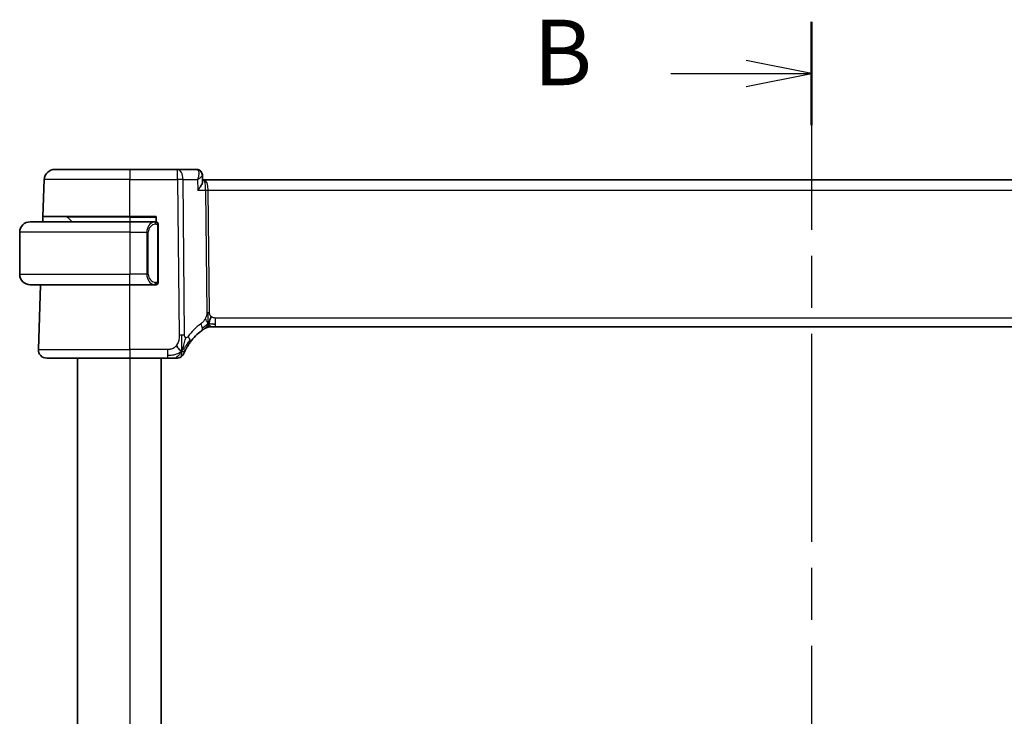
# Model space of a CAD drawing. Units: millimetres. Extents: x 29 to 4174, y 16 to 718.
# Drawn here: x 1189 to 1283, y 460 to 526 of the extents above; entities that cross this region are included whole.
import ezdxf

# ---------------------------------------------------------------- set-up
doc = ezdxf.new("R2010")
doc.units = ezdxf.units.MM
doc.header["$LTSCALE"] = 2
doc.linetypes.add('CHAIN', pattern=[0.3543, 0.2362, -0.0295, 0.0591, -0.0295])
for name, color, linetype, lineweight in [('Section Line (ISO)', 7, 'CHAIN', 25), ('Visible (ISO)', 7, 'Continuous', 35), ('Visible Narrow (ISO)', 7, 'Continuous', 25)]:
    doc.layers.add(name, color=color, linetype=linetype, lineweight=lineweight)
doc.styles.add('Note Text (TK)', font='txt')

# ---------------------------------------------------------------- blocks, each defined once
blk = doc.blocks.new('2dTransSection1')
at = {"layer": 'Section Line (ISO)', "linetype": 'CHAIN', "ltscale": 16.797258}
blk.add_line((191.783, 212.11), (191.783, 154.598), dxfattribs=at)
at = {"layer": 'Section Line (ISO)', "linetype": 'Continuous', "lineweight": 50}
blk.add_line((191.783, 212.11), (191.783, 208.159), dxfattribs=at)
at = {"layer": 'Section Line (ISO)', "linetype": 'Continuous'}
for p, q in [((191.783, 210.135), (189.283, 210.635)), ((186.407, 210.135), (189.283, 210.135)), ((189.283, 210.135), (191.783, 210.135)), ((189.283, 209.635), (191.783, 210.135))]:
    blk.add_line(p, q, dxfattribs=at)
at = {"layer": 'Section Line (ISO)', "insert": (181.172, 208.907), "char_height": 2.5, "attachment_point": 7, "style": 'Note Text (TK)'}
blk.add_mtext('B', dxfattribs=at)

msp = doc.modelspace()

# ---------------------------------------------------------------- linework, layer by layer
at = {"layer": 'Visible (ISO)'}
for p, q in [((1192.0525, 512.1886), (1199.2082, 512.1886)), ((1203.7666, 512.1886), (1199.2082, 512.1886)), ((1205.5612, 512.1886), (1203.7666, 512.1886)), ((1206.1232, 511.6444), (1206.1236, 511.6348)), ((1206.1243, 511.6473), (1206.1503, 511.0623)), ((1190.9297, 507.6886), (1191.0531, 511.2235)), ((1206.2763, 511.1886), (1206.1447, 511.1886)), ((1322.1401, 511.1886), (1206.2763, 511.1886)), ((1189.7082, 507.1886), (1199.2082, 507.1886)), ((1190.9122, 507.1886), (1190.9297, 507.6886)), ((1199.2082, 507.6886), (1190.9297, 507.6886)), ((1193.2668, 507.6301), (1193.7082, 507.1886)), ((1199.2082, 507.6886), (1201.7082, 507.6886)), ((1201.6118, 507.1886), (1199.2082, 507.1886)), ((1201.7082, 507.6886), (1201.7082, 507.1886)), ((1188.7082, 506.1886), (1188.7082, 502.1886)), ((1201.9082, 501.5629), (1201.9082, 506.8144)), ((1199.2082, 501.1886), (1189.7082, 501.1886)), ((1190.4871, 495.0166), (1190.7027, 501.1886)), ((1199.2082, 501.1886), (1201.6142, 501.1886)), ((1207.0317, 497.1886), (1206.8852, 497.1886)), ((1207.3852, 497.1886), (1207.0317, 497.1886)), ((1207.3852, 497.1886), (1321.0313, 497.1886)), ((1199.2082, 494.1886), (1191.2867, 494.1886)), ((1194.2082, 494.1886), (1194.2082, 423.1886)), ((1199.2082, 494.1886), (1202.806, 494.1886)), ((1202.2082, 494.1886), (1202.2082, 423.1886))]:
    msp.add_line(p, q, dxfattribs=at)
for centre, radius, start, end in [((1192.0525, 511.1886), 1, 90, 178), ((1189.7082, 506.1886), 1, 90, 180), ((1193.1254, 507.4886), 0.2, 45, 90), ((1201.7082, 506.9886), 0.2, 45, 90), ((1201.7082, 506.9886), 0.2, 0, 45), ((1189.7082, 502.1886), 1, 180, 270), ((1201.7082, 501.3886), 0.2, 270, 315), ((1201.7082, 501.3886), 0.2, 315, 0), ((1208.9997, 492.7597), 5, 126.253953, 143.549197), ((1206.8852, 496.3886), 0.8, 105.11401, 120.22802), ((1206.8852, 496.3886), 0.8, 90, 105.11401), ((1191.2867, 494.9886), 0.8, 178, 270), ((1203.6451, 494.9886), 0.8, 303.699959, 337.399918), ((1203.6451, 494.9886), 0.8, 270, 303.699959)]:
    msp.add_arc(centre, radius, start, end, dxfattribs=at)
msp.add_ellipse((1205.5797, 511.6866), major_axis=(0.109, 0.488), ratio=0.9099329, start_param=0.0042188, end_param=0.0044266, dxfattribs=at)
for points in [[(1205.5612, 512.1886), (1205.6031, 512.1886), (1205.6454, 512.1839), (1205.6867, 512.1747)], [(1206.1231, 511.647), (1206.1231, 511.6472), (1206.1231, 511.6474), (1206.1231, 511.6476)], [(1206.6915, 497.4654), (1206.7146, 497.513), (1206.7591, 497.6113), (1206.8353, 497.8348), (1206.9148, 498.047), (1206.9622, 498.1559)], [(1207.0863, 497.4457), (1207.1691, 497.4375), (1207.2696, 497.4329), (1207.3852, 497.4329)], [(1204.1435, 494.8669), (1204.1035, 494.8828), (1204.021, 494.927), (1203.8787, 495.0439), (1203.7325, 495.2555), (1203.6418, 495.3873)], [(1204.1435, 494.8669), (1204.1756, 494.9312), (1204.2052, 494.997), (1204.235, 495.0729)]]:
    msp.add_open_spline(points, degree=3, dxfattribs=at)
for points, knots in [([(1205.683, 512.1747), (1205.7404, 512.1613), (1205.7971, 512.1378), (1205.9007, 512.074), (1205.9487, 512.0327), (1206.0305, 511.9362), (1206.0646, 511.879), (1206.1088, 511.7635), (1206.1206, 511.704), (1206.1231, 511.6476)], [0, 0, 0, 0, 0.01863505, 0.01863505, 0.037565444, 0.037565444, 0.057396757, 0.057396757, 0.076028239, 0.076028239, 0.076028239, 0.076028239]), ([(1205.6868, 512.1747), (1205.7479, 512.1611), (1205.8082, 512.1368), (1205.9154, 512.0706), (1205.9637, 512.028), (1206.0395, 511.932), (1206.0689, 511.8781), (1206.1051, 511.7773), (1206.1154, 511.7304), (1206.1202, 511.6844)], [0, 0, 0, 0, 0.019491278, 0.019491278, 0.038795685, 0.038795685, 0.057272754, 0.057272754, 0.072133542, 0.072133542, 0.072133542, 0.072133542]), ([(1205.7024, 510.2235), (1205.7033, 510.2246), (1205.7041, 510.2257), (1205.7892, 510.3336), (1205.866, 510.4396), (1205.9973, 510.6415), (1206.053, 510.7394), (1206.1361, 510.9289), (1206.1528, 511.0059), (1206.1503, 511.0623)], [-0.00044171, -0.00044171, -0.00044171, -0.00044171, 0, 0, 0.04405267, 0.04405267, 0.08806592, 0.08806592, 0.1380679, 0.1380679, 0.1380679, 0.1380679]), ([(1201.6409, 507.1886), (1201.6354, 507.1886), (1201.6305, 507.1886), (1201.6262, 507.1886), (1201.6211, 507.1886), (1201.6168, 507.1887), (1201.6142, 507.1887)], [0.74172688, 0.74172688, 0.74172688, 0.74172688, 0.86054632, 0.86054632, 0.86054632, 1, 1, 1, 1]), ([(1201.7082, 507.1886), (1201.7078, 507.1886), (1201.7072, 507.1886), (1201.704, 507.1886), (1201.7019, 507.1886), (1201.6993, 507.1886), (1201.696, 507.1886), (1201.6931, 507.1886), (1201.6898, 507.1886), (1201.6858, 507.1886), (1201.682, 507.1886), (1201.6776, 507.1886), (1201.6728, 507.1886), (1201.6679, 507.1886), (1201.6626, 507.1886), (1201.6574, 507.1886), (1201.6517, 507.1886), (1201.6461, 507.1886), (1201.6409, 507.1886)], [0, 0, 0, 0, 0.19035453, 0.19035453, 0.19035453, 0.31386322, 0.31386322, 0.31386322, 0.42140608, 0.42140608, 0.42140608, 0.52396797, 0.52396797, 0.52396797, 0.62813475, 0.62813475, 0.62813475, 0.74172688, 0.74172688, 0.74172688, 0.74172688]), ([(1201.9082, 506.9423), (1201.9082, 506.9482), (1201.9082, 506.9537), (1201.9082, 506.9586), (1201.9082, 506.9635), (1201.9082, 506.9679), (1201.9082, 506.9716), (1201.9082, 506.9753), (1201.9082, 506.9783), (1201.9082, 506.9807), (1201.9082, 506.9831), (1201.9082, 506.9848), (1201.9082, 506.9861), (1201.9082, 506.9863), (1201.9082, 506.9866), (1201.9082, 506.9868), (1201.9082, 506.9875), (1201.9082, 506.988), (1201.9082, 506.9883), (1201.9082, 506.9886), (1201.9082, 506.9886), (1201.9082, 506.9886)], [0.5, 0.5, 0.5, 0.5, 0.58502424, 0.58502424, 0.58502424, 0.66947181, 0.66947181, 0.66947181, 0.75324782, 0.75324782, 0.75324782, 0.83626522, 0.83626522, 0.83626522, 0.85443497, 0.85443497, 0.85443497, 0.91835525, 0.91835525, 0.91835525, 1, 1, 1, 1]), ([(1201.9082, 506.8144), (1201.9082, 506.8202), (1201.9082, 506.826), (1201.9082, 506.8321), (1201.9082, 506.8381), (1201.9082, 506.8442), (1201.9082, 506.8506), (1201.9082, 506.8569), (1201.9082, 506.8635), (1201.9082, 506.87), (1201.9082, 506.8766), (1201.9082, 506.8832), (1201.9082, 506.8896), (1201.9082, 506.8961), (1201.9082, 506.9025), (1201.9082, 506.9086), (1201.9082, 506.9148), (1201.9082, 506.9207), (1201.9082, 506.9263), (1201.9082, 506.932), (1201.9082, 506.9374), (1201.9082, 506.9423)], [0, 0, 0, 0, 0.07187067, 0.07187067, 0.07187067, 0.14250295, 0.14250295, 0.14250295, 0.21256871, 0.21256871, 0.21256871, 0.28268769, 0.28268769, 0.28268769, 0.35348445, 0.35348445, 0.35348445, 0.42564648, 0.42564648, 0.42564648, 0.5, 0.5, 0.5, 0.5]), ([(1201.9082, 501.4346), (1201.9082, 501.4464), (1201.9082, 501.4604), (1201.9082, 501.4751), (1201.9082, 501.4895), (1201.9082, 501.5047), (1201.9082, 501.5198), (1201.9082, 501.5216), (1201.9082, 501.5233), (1201.9082, 501.5251), (1201.9082, 501.5382), (1201.9082, 501.5509), (1201.9082, 501.5629)], [0.5, 0.5, 0.5, 0.5, 0.6699894, 0.6699894, 0.6699894, 0.83656608, 0.83656608, 0.83656608, 0.85622576, 0.85622576, 0.85622576, 1, 1, 1, 1]), ([(1201.9082, 501.3886), (1201.9082, 501.3886), (1201.9082, 501.3887), (1201.9082, 501.3893), (1201.9082, 501.3899), (1201.9082, 501.3911), (1201.9082, 501.3931), (1201.9082, 501.3951), (1201.9082, 501.398), (1201.9082, 501.4017), (1201.9082, 501.4055), (1201.9082, 501.4101), (1201.9082, 501.4156), (1201.9082, 501.4212), (1201.9082, 501.4276), (1201.9082, 501.4346)], [0, 0, 0, 0, 0.10026775, 0.10026775, 0.10026775, 0.19847065, 0.19847065, 0.19847065, 0.29651622, 0.29651622, 0.29651622, 0.39628078, 0.39628078, 0.39628078, 0.5, 0.5, 0.5, 0.5]), ([(1201.6142, 501.1887), (1201.6157, 501.1887), (1201.6177, 501.1886), (1201.62, 501.1886), (1201.6255, 501.1886), (1201.6326, 501.1886), (1201.6409, 501.1886)], [0.00000016, 0.00000016, 0.00000016, 0.00000016, 0.07789573, 0.07789573, 0.07789573, 0.25827312, 0.25827312, 0.25827312, 0.25827312]), ([(1201.6409, 501.1886), (1201.6471, 501.1886), (1201.6538, 501.1886), (1201.6606, 501.1886), (1201.6668, 501.1886), (1201.673, 501.1886), (1201.6784, 501.1886), (1201.6838, 501.1886), (1201.6884, 501.1886), (1201.6922, 501.1886), (1201.6965, 501.1886), (1201.6999, 501.1886), (1201.7026, 501.1886), (1201.7067, 501.1886), (1201.7076, 501.1886), (1201.7082, 501.1886)], [0.25827312, 0.25827312, 0.25827312, 0.25827312, 0.39314391, 0.39314391, 0.39314391, 0.51690147, 0.51690147, 0.51690147, 0.64201572, 0.64201572, 0.64201572, 0.78266988, 0.78266988, 0.78266988, 1, 1, 1, 1]), ([(1206.0429, 496.7917), (1206.0603, 496.8045), (1206.0788, 496.818), (1206.1003, 496.8333), (1206.1219, 496.8486), (1206.1464, 496.8657), (1206.17, 496.882), (1206.1936, 496.8982), (1206.2164, 496.9135), (1206.2392, 496.9286), (1206.2626, 496.9441), (1206.286, 496.9593), (1206.3087, 496.9738), (1206.3302, 496.9875), (1206.3504, 497.0002), (1206.3683, 497.0113)], [0, 0, 0, 0, 0.10004935, 0.10004935, 0.10004935, 0.20016839, 0.20016839, 0.20016839, 0.3001468, 0.3001468, 0.3001468, 0.40288586, 0.40288586, 0.40288586, 0.5, 0.5, 0.5, 0.5]), ([(1206.3683, 497.0113), (1206.3868, 497.0227), (1206.4022, 497.0321), (1206.4159, 497.0404), (1206.4298, 497.0488), (1206.442, 497.056), (1206.4514, 497.0616), (1206.4608, 497.0672), (1206.4675, 497.0711), (1206.4721, 497.0738), (1206.4768, 497.0765), (1206.4794, 497.0781), (1206.4808, 497.0789), (1206.4823, 497.0797), (1206.4824, 497.0798), (1206.4825, 497.0799)], [0.5, 0.5, 0.5, 0.5, 0.59969341, 0.59969341, 0.59969341, 0.7001848, 0.7001848, 0.7001848, 0.8005944, 0.8005944, 0.8005944, 0.90017066, 0.90017066, 0.90017066, 1, 1, 1, 1]), ([(1206.8852, 497.1886), (1206.8114, 497.1886), (1206.7367, 497.1779), (1206.6055, 497.1405), (1206.5469, 497.1162), (1206.4926, 497.0857)], [0, 0, 0, 0, 0.022181669, 0.022181669, 0.040924323, 0.040924323, 0.040924323, 0.040924323]), ([(1204.5288, 494.9983), (1204.5518, 495.0443), (1204.5776, 495.094), (1204.6055, 495.1453), (1204.6332, 495.1963), (1204.6629, 495.2488), (1204.6936, 495.3008), (1204.7242, 495.3527), (1204.7558, 495.4041), (1204.7876, 495.4538), (1204.8192, 495.5033), (1204.8511, 495.5511), (1204.8825, 495.5968), (1204.9144, 495.6431), (1204.946, 495.6873), (1204.9779, 495.7304)], [0.5, 0.5, 0.5, 0.5, 0.60070975, 0.60070975, 0.60070975, 0.700585, 0.700585, 0.700585, 0.80015103, 0.80015103, 0.80015103, 0.89932821, 0.89932821, 0.89932821, 1, 1, 1, 1]), ([(1204.3837, 494.6812), (1204.3837, 494.6813), (1204.3837, 494.6813), (1204.3855, 494.6856), (1204.3873, 494.6899), (1204.3908, 494.6984), (1204.3969, 494.7128), (1204.403, 494.7272), (1204.4117, 494.7475), (1204.4234, 494.774), (1204.435, 494.8005), (1204.4497, 494.8332), (1204.4674, 494.8711), (1204.4742, 494.8857), (1204.4814, 494.901), (1204.4891, 494.917), (1204.5014, 494.9428), (1204.5146, 494.9699), (1204.5288, 494.9983)], [0, 0, 0, 0, 0.09991202, 0.09991202, 0.09991202, 0.19981841, 0.19981841, 0.19981841, 0.299726, 0.299726, 0.299726, 0.39964162, 0.39964162, 0.39964162, 0.43816998, 0.43816998, 0.43816998, 0.5, 0.5, 0.5, 0.5]), ([(1202.806, 494.1886), (1202.8467, 494.1886), (1202.8881, 494.1886), (1202.931, 494.1886), (1202.9739, 494.1886), (1203.0182, 494.1886), (1203.0621, 494.1886), (1203.1059, 494.1886), (1203.1493, 494.1886), (1203.1921, 494.1886), (1203.2349, 494.1886), (1203.2772, 494.1886), (1203.3168, 494.1886), (1203.3564, 494.1886), (1203.3934, 494.1886), (1203.4272, 494.1886)], [0, 0, 0, 0, 0.10000021, 0.10000021, 0.10000021, 0.20000067, 0.20000067, 0.20000067, 0.300001, 0.300001, 0.300001, 0.40000083, 0.40000083, 0.40000083, 0.5, 0.5, 0.5, 0.5]), ([(1203.4272, 494.1886), (1203.461, 494.1886), (1203.4916, 494.1886), (1203.5181, 494.1886), (1203.5445, 494.1886), (1203.5668, 494.1886), (1203.5845, 494.1886), (1203.6023, 494.1886), (1203.6155, 494.1886), (1203.6248, 494.1886), (1203.6341, 494.1886), (1203.6395, 494.1886), (1203.6423, 494.1886), (1203.6441, 494.1886), (1203.6448, 494.1886), (1203.645, 494.1886), (1203.6451, 494.1886), (1203.6451, 494.1886), (1203.6451, 494.1886)], [0.5, 0.5, 0.5, 0.5, 0.5999767, 0.5999767, 0.5999767, 0.69988625, 0.69988625, 0.69988625, 0.79982005, 0.79982005, 0.79982005, 0.89986972, 0.89986972, 0.89986972, 0.96793465, 0.96793465, 0.96793465, 1, 1, 1, 1])]:
    msp.add_open_spline(points, degree=3, knots=knots, dxfattribs=at)
at = {"layer": 'Visible Narrow (ISO)'}
for p, q in [((1199.2082, 512.1886), (1199.2082, 511.2235)), ((1203.7666, 511.2235), (1203.7666, 512.1886)), ((1199.2082, 511.2235), (1191.0531, 511.2235)), ((1199.2082, 511.2235), (1203.7666, 511.2235)), ((1199.2082, 507.6886), (1199.2082, 511.2235)), ((1203.7666, 511.2235), (1203.9104, 496.3658)), ((1204.4245, 496.3658), (1204.2808, 511.2235)), ((1204.2808, 511.2235), (1205.658, 511.2235)), ((1205.658, 511.2235), (1205.7024, 510.2235)), ((1206.0453, 511.5147), (1206.0453, 511.5145)), ((1206.6316, 510.7061), (1206.6318, 510.7061)), ((1205.7024, 510.2235), (1206.4344, 510.2235)), ((1206.4344, 510.2235), (1206.5473, 498.554)), ((1206.8044, 498.554), (1206.6915, 510.2235)), ((1206.6915, 510.2235), (1321.7249, 510.2235)), ((1199.2082, 507.6301), (1193.2668, 507.6301)), ((1199.2082, 507.6301), (1199.2082, 507.6886)), ((1199.2082, 507.6301), (1201.7082, 507.6301)), ((1199.2082, 507.6301), (1199.2082, 507.1886)), ((1199.2082, 507.1886), (1199.2082, 506.1886)), ((1199.2082, 506.1886), (1188.7082, 506.1886)), ((1199.2082, 506.1886), (1200.8254, 506.1886)), ((1199.2082, 506.1886), (1199.2082, 502.1886)), ((1200.8254, 506.1886), (1200.9668, 506.1886)), ((1200.8254, 506.1886), (1200.8254, 502.1886)), ((1200.9668, 502.1886), (1200.9668, 506.1886)), ((1201.0336, 506.8615), (1201.0336, 506.8612)), ((1201.8497, 506.8144), (1201.893, 506.8144)), ((1201.8497, 506.8144), (1201.8497, 501.5629)), ((1201.893, 506.8144), (1201.9082, 506.8144)), ((1188.7082, 502.1886), (1199.2082, 502.1886)), ((1200.8254, 502.1886), (1199.2082, 502.1886)), ((1199.2082, 501.1886), (1199.2082, 502.1886)), ((1200.8254, 502.1886), (1200.9668, 502.1886)), ((1201.893, 501.5629), (1201.8497, 501.5629)), ((1201.9082, 501.5629), (1201.893, 501.5629)), ((1199.2082, 495.0166), (1199.2082, 501.1886)), ((1207.3852, 497.4329), (1207.3852, 498.0166)), ((1321.0313, 498.0166), (1207.3852, 498.0166)), ((1207.3852, 497.1886), (1207.3852, 497.4329)), ((1190.4871, 495.0166), (1199.2082, 495.0166)), ((1199.2082, 495.0166), (1199.2082, 494.1886)), ((1202.806, 495.0166), (1199.2082, 495.0166)), ((1202.806, 495.0166), (1202.806, 494.4329)), ((1199.2082, 494.1886), (1199.2082, 423.1886)), ((1202.806, 494.4329), (1202.806, 494.1886))]:
    msp.add_line(p, q, dxfattribs=at)
for centre, radius, start, end in [((1201.7668, 506.1886), 0.8, 97.635382, 180), ((1201.7668, 502.1886), 0.8, 180, 262.364618), ((1209.411, 492.7876), 5.8, 126.253953, 143.549197)]:
    msp.add_arc(centre, radius, start, end, dxfattribs=at)
for centre, major_axis, ratio, start_param, end_param in [((1203.7666, 511.1886), (0, 1), 0.5144958, 4.7472956, 6.2831853), ((1205.5813, 511.4289), (-0.0279, 0.7596), 0.5272664, 6.1592153, 6.2638511), ((1205.5797, 511.6866), (0.109, 0.488), 0.9099328, 0.0124059, 0.1894085), ((1205.5612, 511.6886), (0, 0.5), 0.9153582, 6.1381571, 6.1399518), ((1205.5797, 511.6866), (0.109, 0.488), 0.9099328, 6.0477591, 6.2874056), ((1203.7666, 511.1886), (-1, -0.0097), 0.0348979, 4.1719694, 4.7120514), ((1206.2763, 510.1886), (0, 1), 0.4154759, 4.7472956, 6.2831853), ((1206.2763, 510.1886), (0, -1), 0.1582281, 1.6057029, 3.1415927), ((1206.6915, 510.241), (0.5, 0.0048), 0.0348979, 4.1719694, 4.7120514), ((1201.6254, 506.1886), (0, -1), 0.8, 3.2748552, 4.712389), ((1201.5191, 506.9815), (-0.0266, 0.1982), 0.7039511, 5.3566507, 6.0950034), ((1201.5191, 506.9815), (-0.0266, 0.1982), 0.7039511, 4.618298, 5.3566507), ((1201.6254, 502.1886), (0, -1), 0.8, 4.712389, 6.1499228), ((1201.5191, 501.3957), (-0.0266, -0.1982), 0.7039511, 0.1881819, 0.9265346), ((1201.5191, 501.3957), (0.0266, 0.1982), 0.7039511, 4.0681273, 4.8064799), ((1206.8044, 498.5714), (0.5, 0.0048), 0.0348979, 4.1719694, 4.4420104), ((1206.8044, 498.5714), (0.5, 0.0048), 0.0348979, 4.4420104, 4.7120514), ((1205.5698, 497.4369), (-0.4731, 0.6451), 0.4528574, 3.7872141, 4.4328355), ((1205.5698, 497.4369), (0.4731, -0.6451), 0.4528574, 0, 0.6456214), ((1203.9104, 496.3309), (1, 0.0097), 0.0348979, 1.3004178, 1.5704588), ((1203.9104, 496.3309), (1, 0.0097), 0.0348979, 1.0303767, 1.3004178), ((1204.3344, 496.2057), (0.6435, -0.4753), 0.3627278, 0.5835302, 1.1670605), ((1204.3344, 496.2057), (0.6435, -0.4753), 0.3627278, 0, 0.5835302)]:
    msp.add_ellipse(centre, major_axis=major_axis, ratio=ratio, start_param=start_param, end_param=end_param, dxfattribs=at)
for points, knots in [([(1205.6032, 512.1845), (1205.7096, 512.1634), (1205.7687, 512.062), (1205.787, 511.9311), (1205.7962, 511.8656), (1205.7955, 511.7937), (1205.7876, 511.7175), (1205.7716, 511.5635), (1205.7254, 511.3928), (1205.658, 511.2235)], [0, 0, 0, 0, 0.034975013, 0.034975013, 0.034975013, 0.05246252, 0.05246252, 0.05246252, 0.087852412, 0.087852412, 0.087852412, 0.087852412]), ([(1205.658, 511.2235), (1205.6597, 511.2246), (1205.6614, 511.2256), (1205.8022, 511.3129), (1205.9802, 511.4413), (1206.1048, 511.5771), (1206.1238, 511.6286), (1206.1231, 511.647)], [-0.087852412, -0.087852412, -0.087852412, -0.087852412, -0.087437533, -0.087437533, -0.05246252, -0.034975013, -0.02202305, -0.02202305, -0.02202305, -0.02202305]), ([(1201.6142, 507.1887), (1201.6134, 507.1886), (1201.612, 507.1886), (1201.6102, 507.1886), (1201.6063, 507.1886), (1201.6001, 507.1885), (1201.5927, 507.1881), (1201.5873, 507.1879), (1201.5813, 507.1875), (1201.575, 507.187), (1201.569, 507.1865), (1201.5628, 507.1858), (1201.5567, 507.1852), (1201.5501, 507.1844), (1201.5437, 507.1836), (1201.5381, 507.1828), (1201.5288, 507.1814), (1201.5217, 507.1802), (1201.5191, 507.1798)], [0.00000014, 0.00000014, 0.00000014, 0.00000014, 0.09424462, 0.09424462, 0.09424462, 0.29608497, 0.29608497, 0.29608497, 0.44613462, 0.44613462, 0.44613462, 0.58843853, 0.58843853, 0.58843853, 0.74422937, 0.74422937, 0.74422937, 1, 1, 1, 1]), ([(1201.6605, 506.9815), (1201.6661, 506.9823), (1201.6718, 506.983), (1201.6778, 506.9836), (1201.6837, 506.9841), (1201.69, 506.9844), (1201.6965, 506.9843), (1201.7031, 506.9843), (1201.7099, 506.9839), (1201.7169, 506.9831), (1201.7239, 506.9822), (1201.731, 506.981), (1201.7381, 506.9794), (1201.7451, 506.9778), (1201.7521, 506.9757), (1201.7588, 506.9732), (1201.7656, 506.9707), (1201.7721, 506.9678), (1201.7783, 506.9644), (1201.7845, 506.961), (1201.7904, 506.9571), (1201.7961, 506.9527)], [0, 0, 0, 0, 0.071275, 0.071275, 0.071275, 0.14246065, 0.14246065, 0.14246065, 0.21364074, 0.21364074, 0.21364074, 0.28489899, 0.28489899, 0.28489899, 0.35632005, 0.35632005, 0.35632005, 0.42799051, 0.42799051, 0.42799051, 0.5, 0.5, 0.5, 0.5]), ([(1201.7961, 506.9527), (1201.8017, 506.9484), (1201.8071, 506.9435), (1201.8121, 506.9382), (1201.8171, 506.933), (1201.8217, 506.9273), (1201.8258, 506.9213), (1201.8299, 506.9153), (1201.8334, 506.9089), (1201.8364, 506.9024), (1201.8394, 506.8958), (1201.8418, 506.8889), (1201.8436, 506.8821), (1201.8453, 506.8758), (1201.8465, 506.8696), (1201.8474, 506.863), (1201.8485, 506.8551), (1201.8491, 506.8465), (1201.8494, 506.8379), (1201.8497, 506.8301), (1201.8497, 506.8224), (1201.8497, 506.8144)], [0.5, 0.5, 0.5, 0.5, 0.57172447, 0.57172447, 0.57172447, 0.6426242, 0.6426242, 0.6426242, 0.71336021, 0.71336021, 0.71336021, 0.78457822, 0.78457822, 0.78457822, 0.85049403, 0.85049403, 0.85049403, 0.92879556, 0.92879556, 0.92879556, 1, 1, 1, 1]), ([(1201.7966, 501.4246), (1201.7886, 501.4185), (1201.7799, 501.4133), (1201.7706, 501.4089), (1201.7615, 501.4046), (1201.7518, 501.4011), (1201.7417, 501.3985), (1201.7321, 501.396), (1201.7225, 501.3944), (1201.7132, 501.3936), (1201.7037, 501.3928), (1201.6944, 501.3927), (1201.6856, 501.3932), (1201.6768, 501.3937), (1201.6684, 501.3947), (1201.6605, 501.3957)], [0.5, 0.5, 0.5, 0.5, 0.60524772, 0.60524772, 0.60524772, 0.707891, 0.707891, 0.707891, 0.80414857, 0.80414857, 0.80414857, 0.90207429, 0.90207429, 0.90207429, 1, 1, 1, 1]), ([(1201.8497, 501.5629), (1201.8497, 501.5448), (1201.8495, 501.5262), (1201.8467, 501.5088), (1201.8438, 501.4917), (1201.8382, 501.4759), (1201.8299, 501.4619), (1201.821, 501.4469), (1201.8091, 501.4341), (1201.7966, 501.4246)], [0, 0, 0, 0, 0.16464555, 0.16464555, 0.16464555, 0.3268563, 0.3268563, 0.3268563, 0.5, 0.5, 0.5, 0.5]), ([(1201.5191, 501.1975), (1201.5224, 501.197), (1201.5328, 501.1952), (1201.5456, 501.1935), (1201.5537, 501.1924), (1201.5627, 501.1914), (1201.5714, 501.1906), (1201.5805, 501.1898), (1201.5891, 501.1893), (1201.5963, 501.189), (1201.6053, 501.1887), (1201.6119, 501.1887), (1201.6142, 501.1887)], [0, 0, 0, 0, 0.3215828, 0.3215828, 0.3215828, 0.5255123, 0.5255123, 0.5255123, 0.7373622, 0.7373622, 0.7373622, 1, 1, 1, 1]), ([(1206.5473, 498.554), (1206.5476, 498.5273), (1206.5475, 498.4981), (1206.5456, 498.4631), (1206.5437, 498.428), (1206.5399, 498.3871), (1206.5335, 498.3461), (1206.5271, 498.3051), (1206.5181, 498.264), (1206.5048, 498.2185), (1206.4933, 498.179), (1206.4787, 498.1361), (1206.4623, 498.0939), (1206.4598, 498.0875), (1206.4572, 498.0811), (1206.4547, 498.0747), (1206.4354, 498.027), (1206.4138, 497.9802), (1206.3895, 497.9355)], [0, 0, 0, 0, 0.10043595, 0.10043595, 0.10043595, 0.20091172, 0.20091172, 0.20091172, 0.30131259, 0.30131259, 0.30131259, 0.38827689, 0.38827689, 0.38827689, 0.4014898, 0.4014898, 0.4014898, 0.5, 0.5, 0.5, 0.5]), ([(1206.9622, 498.1559), (1206.9411, 498.1748), (1206.9215, 498.1954), (1206.9041, 498.2178), (1206.9019, 498.2205), (1206.8998, 498.2233), (1206.8977, 498.2261), (1206.879, 498.2513), (1206.863, 498.2783), (1206.8501, 498.3058), (1206.8372, 498.3333), (1206.8274, 498.3613), (1206.8204, 498.3894), (1206.8135, 498.4176), (1206.8095, 498.4458), (1206.8073, 498.4734), (1206.8051, 498.5009), (1206.8047, 498.5278), (1206.8044, 498.554)], [0.5, 0.5, 0.5, 0.5, 0.59026173, 0.59026173, 0.59026173, 0.60139356, 0.60139356, 0.60139356, 0.7012203, 0.7012203, 0.7012203, 0.80085276, 0.80085276, 0.80085276, 0.90040746, 0.90040746, 0.90040746, 1, 1, 1, 1]), ([(1206.3895, 497.9355), (1206.3649, 497.8903), (1206.3367, 497.8453), (1206.3076, 497.8026), (1206.278, 497.7592), (1206.2473, 497.7181), (1206.218, 497.6828), (1206.1886, 497.6474), (1206.1605, 497.6177), (1206.1313, 497.5898), (1206.1024, 497.5621), (1206.0723, 497.5361), (1206.0466, 497.5152), (1206.0212, 497.4944), (1206.0003, 497.4788), (1205.9811, 497.4648)], [0.5, 0.5, 0.5, 0.5, 0.59880591, 0.59880591, 0.59880591, 0.69938949, 0.69938949, 0.69938949, 0.80039442, 0.80039442, 0.80039442, 0.90047077, 0.90047077, 0.90047077, 1, 1, 1, 1]), ([(1207.3852, 498.0166), (1207.3527, 498.0166), (1207.3188, 498.0168), (1207.2824, 498.0202), (1207.2463, 498.0235), (1207.2079, 498.0299), (1207.1706, 498.0405), (1207.133, 498.0511), (1207.0967, 498.066), (1207.0618, 498.0853), (1207.026, 498.1051), (1206.9918, 498.1294), (1206.9622, 498.1559)], [0, 0, 0, 0, 0.12428296, 0.12428296, 0.12428296, 0.24765205, 0.24765205, 0.24765205, 0.37214575, 0.37214575, 0.37214575, 0.5, 0.5, 0.5, 0.5]), ([(1203.9104, 496.3658), (1203.9109, 496.3073), (1203.9112, 496.2465), (1203.9084, 496.1817), (1203.9056, 496.117), (1203.8996, 496.0485), (1203.8885, 495.9798), (1203.8774, 495.9111), (1203.8612, 495.8424), (1203.8392, 495.7734), (1203.8179, 495.7065), (1203.7911, 495.6393), (1203.7595, 495.5761), (1203.7257, 495.5084), (1203.6861, 495.4451), (1203.6418, 495.3873)], [0, 0, 0, 0, 0.09981356, 0.09981356, 0.09981356, 0.19959237, 0.19959237, 0.19959237, 0.29944058, 0.29944058, 0.29944058, 0.39629465, 0.39629465, 0.39629465, 0.5, 0.5, 0.5, 0.5]), ([(1204.235, 495.0729), (1204.2502, 495.1116), (1204.3106, 495.2754), (1204.4272, 495.6644), (1204.5145, 496.0113), (1204.5371, 496.1437)], [0.22065817, 0.22065817, 0.22065817, 0.22065817, 0.33333333, 0.66666667, 1, 1, 1, 1]), ([(1204.5371, 496.1437), (1204.5285, 496.1472), (1204.5199, 496.1516), (1204.5114, 496.157), (1204.5054, 496.1608), (1204.4995, 496.165), (1204.494, 496.1695), (1204.4809, 496.1801), (1204.4693, 496.1926), (1204.4598, 496.2068), (1204.4503, 496.2211), (1204.4427, 496.237), (1204.4373, 496.2538), (1204.4319, 496.2707), (1204.4286, 496.2884), (1204.4268, 496.3071), (1204.425, 496.3258), (1204.4247, 496.3456), (1204.4245, 496.3658)], [0.5, 0.5, 0.5, 0.5, 0.55903327, 0.55903327, 0.55903327, 0.60130308, 0.60130308, 0.60130308, 0.70098018, 0.70098018, 0.70098018, 0.80065095, 0.80065095, 0.80065095, 0.90032201, 0.90032201, 0.90032201, 1, 1, 1, 1]), ([(1204.7457, 496.2336), (1204.7347, 496.2187), (1204.7236, 496.2036), (1204.7118, 496.1903), (1204.7002, 496.1772), (1204.688, 496.1658), (1204.6746, 496.1568), (1204.6612, 496.1477), (1204.6466, 496.1409), (1204.6314, 496.1368), (1204.6159, 496.1326), (1204.5998, 496.1311), (1204.5842, 496.1323), (1204.5749, 496.1329), (1204.5658, 496.1345), (1204.557, 496.1369), (1204.5503, 496.1387), (1204.5437, 496.1409), (1204.5371, 496.1437)], [0, 0, 0, 0, 0.09876289, 0.09876289, 0.09876289, 0.19597431, 0.19597431, 0.19597431, 0.29378332, 0.29378332, 0.29378332, 0.39447936, 0.39447936, 0.39447936, 0.45440366, 0.45440366, 0.45440366, 0.5, 0.5, 0.5, 0.5]), ([(1203.6418, 495.3873), (1203.5988, 495.3312), (1203.5503, 495.2788), (1203.4987, 495.2336), (1203.4477, 495.189), (1203.3936, 495.1514), (1203.3369, 495.1211), (1203.2804, 495.0908), (1203.2212, 495.0678), (1203.1619, 495.0517), (1203.1274, 495.0423), (1203.0927, 495.0352), (1203.0583, 495.03), (1203.0333, 495.0262), (1203.0083, 495.0234), (1202.9834, 495.0214), (1202.9239, 495.0167), (1202.8645, 495.0166), (1202.806, 495.0166)], [0.5, 0.5, 0.5, 0.5, 0.60087597, 0.60087597, 0.60087597, 0.70043867, 0.70043867, 0.70043867, 0.79977567, 0.79977567, 0.79977567, 0.85779322, 0.85779322, 0.85779322, 0.89980512, 0.89980512, 0.89980512, 1, 1, 1, 1])]:
    msp.add_open_spline(points, degree=3, knots=knots, dxfattribs=at)
for points in [[(1201.8338, 507.0908), (1201.8279, 507.0947), (1201.8153, 507.1017), (1201.7934, 507.111), (1201.7663, 507.1179), (1201.7331, 507.123), (1201.6933, 507.1251), (1201.6518, 507.1224), (1201.6276, 507.1179), (1201.6147, 507.1156)], [(1201.8338, 507.0908), (1201.8212, 507.1085), (1201.7932, 507.1379), (1201.7214, 507.1764), (1201.6656, 507.1886), (1201.6409, 507.1886)], [(1201.8338, 507.0908), (1201.8326, 507.0822), (1201.8299, 507.063), (1201.8188, 507.0125), (1201.805, 506.9715), (1201.7961, 506.9527)], [(1201.8338, 507.0908), (1201.8344, 507.0951), (1201.8355, 507.103), (1201.8374, 507.113), (1201.8397, 507.1214), (1201.8427, 507.1277), (1201.8469, 507.1305), (1201.8485, 507.1302), (1201.8497, 507.1301)], [(1201.8338, 507.0908), (1201.8392, 507.0832), (1201.8492, 507.067), (1201.8625, 507.0385), (1201.8741, 507.0039), (1201.8837, 506.9613), (1201.8905, 506.9109), (1201.8933, 506.8597), (1201.893, 506.8301), (1201.893, 506.8144)], [(1201.8338, 507.0908), (1201.8476, 507.0817), (1201.8712, 507.0612), (1201.9005, 507.0062), (1201.9082, 506.9619), (1201.9082, 506.9423)], [(1201.834, 501.2864), (1201.8256, 501.2809), (1201.8076, 501.2713), (1201.773, 501.2601), (1201.7269, 501.2529), (1201.6678, 501.2524), (1201.6327, 501.2584), (1201.6147, 501.2617)], [(1201.834, 501.2864), (1201.8213, 501.2687), (1201.7931, 501.2393), (1201.7215, 501.2009), (1201.6656, 501.1886), (1201.6409, 501.1886)], [(1201.834, 501.2864), (1201.8327, 501.295), (1201.8301, 501.3144), (1201.8193, 501.3648), (1201.8055, 501.4058), (1201.7966, 501.4246)], [(1201.834, 501.2864), (1201.8466, 501.3041), (1201.8677, 501.3433), (1201.8917, 501.4465), (1201.893, 501.5263), (1201.893, 501.5629)], [(1201.834, 501.2864), (1201.8478, 501.2954), (1201.8712, 501.3159), (1201.9004, 501.3706), (1201.9082, 501.415), (1201.9082, 501.4346)], [(1201.834, 501.2864), (1201.8347, 501.2812), (1201.836, 501.2719), (1201.8383, 501.2606), (1201.8414, 501.2517), (1201.8459, 501.2467), (1201.8481, 501.247), (1201.8497, 501.2472)], [(1206.6915, 497.4654), (1206.6906, 497.4994), (1206.6881, 497.5745), (1206.6835, 497.726), (1206.6788, 497.9407), (1206.6727, 498.2577), (1206.672, 498.4546), (1206.671, 498.5533)], [(1206.6915, 497.4654), (1206.6664, 497.498), (1206.6175, 497.5634), (1206.5392, 497.7184), (1206.4516, 497.8637), (1206.3895, 497.9355)], [(1206.6915, 497.4654), (1206.671, 497.459), (1206.6308, 497.4418), (1206.5589, 497.394), (1206.4666, 497.3179), (1206.3184, 497.1899), (1206.1877, 497.0965), (1206.1234, 497.0505)], [(1206.6915, 497.4654), (1206.6684, 497.4178), (1206.6198, 497.3279), (1206.5307, 497.1655), (1206.4346, 497.0523), (1206.3683, 497.0113)], [(1206.6915, 497.4654), (1206.6923, 497.4314), (1206.6932, 497.3705), (1206.6919, 497.2931), (1206.689, 497.225), (1206.6819, 497.1668), (1206.6788, 497.1633), (1206.6766, 497.161)], [(1206.6915, 497.4654), (1206.717, 497.4733), (1206.7697, 497.4817), (1206.8733, 497.4777), (1207.0034, 497.4539), (1207.0863, 497.4457)], [(1206.6915, 497.4654), (1206.7166, 497.4328), (1206.7672, 497.3718), (1206.8705, 497.2528), (1206.9741, 497.1886), (1207.0317, 497.1886)], [(1204.1435, 494.8669), (1204.1471, 494.9149), (1204.1541, 495.0174), (1204.1641, 495.2163), (1204.173, 495.4992), (1204.18, 495.939), (1204.1786, 496.2185), (1204.1771, 496.3671)], [(1204.1435, 494.8669), (1204.1811, 494.9014), (1204.2525, 494.9739), (1204.3686, 495.1131), (1204.5172, 495.3102), (1204.7405, 495.6226), (1204.8832, 495.8278), (1204.9664, 495.9376)], [(1204.1435, 494.8669), (1204.106, 494.8324), (1204.0276, 494.7672), (1203.8753, 494.6678), (1203.6545, 494.5597), (1203.2758, 494.4419), (1202.9753, 494.4329), (1202.806, 494.4329)], [(1204.1435, 494.8669), (1204.0951, 494.7697), (1203.9934, 494.5978), (1203.7548, 494.3259), (1203.5362, 494.1886), (1203.4272, 494.1886)], [(1204.1435, 494.8669), (1204.1399, 494.8189), (1204.1325, 494.7299), (1204.12, 494.6019), (1204.1046, 494.4697), (1204.0901, 494.3349), (1204.0894, 494.3278), (1204.089, 494.3231)], [(1204.1435, 494.8669), (1204.1835, 494.851), (1204.2616, 494.8323), (1204.3848, 494.8247), (1204.489, 494.9188), (1204.5288, 494.9983)]]:
    msp.add_open_spline(points, degree=3, dxfattribs=at)

# ---------------------------------------------------------------- block references
at = {"layer": 'Section Line (ISO)', "xscale": 2.5, "yscale": 2.5, "zscale": 2.5}
msp.add_blockref('2dTransSection1', (784.75, -4), dxfattribs=at)

doc.saveas('drawing.dxf')
